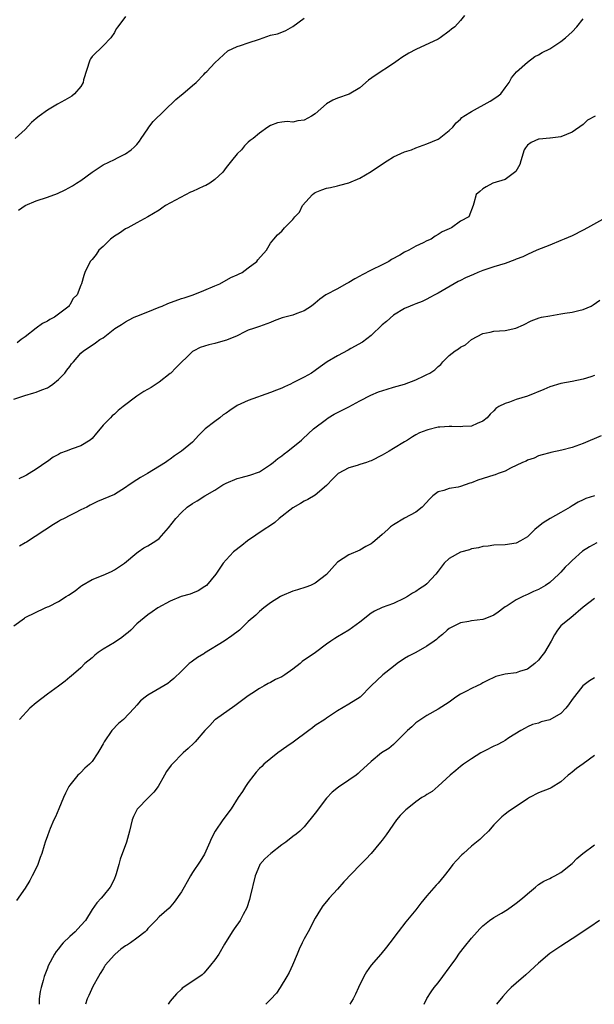
# Model space of a CAD drawing. Units: inches. Extents: x 2520000 to 2523000, y 1557000 to 1560000.
# Drawn here: x 2521554 to 2521657, y 1557000 to 1557176 of the extents above; entities that cross this region are included whole.
import ezdxf

# ---------------------------------------------------------------- set-up
doc = ezdxf.new("R2010")
doc.units = ezdxf.units.IN
doc.header["$MEASUREMENT"] = 0
doc.layers.add('LD25201557_2ft', color=104, linetype='Continuous')

msp = doc.modelspace()

# ---------------------------------------------------------------- linework, layer by layer
at = {"layer": 'LD25201557_2ft'}
for points, elevation in [([(2521553, 1557108.33), (2521554.98, 1557109), (2521556.56, 1557109.44), (2521557, 1557109.59), (2521558.02, 1557110.02), (2521559, 1557110.38), (2521559.4, 1557110.6), (2521559.96, 1557111), (2521561, 1557111.86), (2521562.1, 1557113), (2521562.46, 1557113.54), (2521563, 1557114.21), (2521563.34, 1557114.66), (2521563.68, 1557115), (2521565, 1557116.57), (2521565.46, 1557117), (2521567, 1557118.02), (2521567.6, 1557118.4), (2521568.38, 1557119), (2521569, 1557119.33), (2521571.11, 1557121), (2521572.28, 1557121.72), (2521573, 1557122.2), (2521573.54, 1557122.46), (2521574.55, 1557123), (2521575, 1557123.19), (2521577, 1557123.97), (2521579, 1557124.78), (2521579.54, 1557125), (2521580.55, 1557125.45), (2521583, 1557126.36), (2521583.51, 1557126.49), (2521585.13, 1557127), (2521587, 1557127.77), (2521589, 1557128.64), (2521589.87, 1557129), (2521591.88, 1557130.12), (2521593, 1557130.59), (2521593.26, 1557130.74), (2521593.87, 1557131), (2521595, 1557131.86), (2521596.54, 1557133), (2521596.72, 1557133.28), (2521598.24, 1557135), (2521599, 1557136.24), (2521599.56, 1557137), (2521600.25, 1557137.75), (2521601, 1557138.44), (2521601.47, 1557139), (2521603, 1557140.5), (2521603.35, 1557141), (2521604.17, 1557141.83), (2521604.72, 1557143), (2521606.51, 1557145), (2521606.79, 1557145.21), (2521607, 1557145.33), (2521608.18, 1557145.82), (2521609, 1557146.12), (2521609.75, 1557146.25), (2521611, 1557146.55), (2521611.38, 1557146.62), (2521613, 1557147.06), (2521615, 1557147.92), (2521617, 1557149.11), (2521618.13, 1557149.87), (2521619.85, 1557151), (2521621, 1557151.71), (2521623, 1557152.59), (2521624.24, 1557153), (2521625, 1557153.31), (2521627, 1557154.07), (2521629, 1557154.9), (2521629.17, 1557155), (2521631, 1557156.45), (2521631.61, 1557157), (2521632.22, 1557157.78), (2521633, 1557158.47), (2521633.25, 1557158.75), (2521633.6, 1557159), (2521635, 1557159.86), (2521638.32, 1557161.68), (2521639.52, 1557162.48), (2521640.25, 1557163), (2521641, 1557164.06), (2521641.71, 1557165), (2521642.14, 1557165.86), (2521643.04, 1557166.96), (2521645, 1557168.67), (2521646.32, 1557169.68), (2521647, 1557169.98), (2521647.63, 1557170.37), (2521649, 1557171.06), (2521651, 1557172.35), (2521651.82, 1557173), (2521653, 1557174.1), (2521653.84, 1557175), (2521655, 1557176.42)], 6674), ([(2521573, 1557176.85), (2521571.59, 1557175), (2521571.35, 1557174.65), (2521571, 1557173.99), (2521570.36, 1557173), (2521569, 1557171.58), (2521568.42, 1557171), (2521567.68, 1557170.32), (2521567, 1557169.66), (2521566.73, 1557169.27), (2521566.61, 1557169), (2521565.49, 1557165.49), (2521565.39, 1557165), (2521565, 1557164.33), (2521563.84, 1557163), (2521563.4, 1557162.6), (2521562.14, 1557161.86), (2521560.83, 1557161.17), (2521559, 1557160.1), (2521557.5, 1557159), (2521557, 1557158.61), (2521556.16, 1557157.84), (2521555, 1557156.64), (2521553.21, 1557155)], 6668), ([(2521633.7, 1557177), (2521633, 1557176.11), (2521631.98, 1557175), (2521631.42, 1557174.58), (2521631, 1557174.2), (2521629.35, 1557173), (2521629, 1557172.76), (2521625, 1557170.96), (2521623.73, 1557170.27), (2521622.48, 1557169.52), (2521621.84, 1557169), (2521621, 1557168.44), (2521617.7, 1557166.3), (2521616.53, 1557165.47), (2521615, 1557164.09), (2521613.06, 1557162.94), (2521611, 1557162.25), (2521610.13, 1557161.87), (2521609, 1557161.2), (2521607, 1557159.43), (2521606.3, 1557159), (2521605, 1557158.29), (2521603.84, 1557158.16), (2521603, 1557157.94), (2521601.96, 1557158.04), (2521601, 1557157.91), (2521600.22, 1557157.78), (2521599, 1557157.32), (2521598.51, 1557157), (2521597, 1557155.95), (2521595.86, 1557155), (2521595.34, 1557154.66), (2521595, 1557154.34), (2521594.33, 1557153.67), (2521593.76, 1557153), (2521593, 1557152.25), (2521592, 1557151), (2521591, 1557149.83), (2521590.42, 1557149), (2521589, 1557147.68), (2521588.09, 1557147), (2521587.4, 1557146.6), (2521587, 1557146.45), (2521585, 1557145.53), (2521584.63, 1557145.37), (2521580.17, 1557143), (2521579.48, 1557142.52), (2521579, 1557142.15), (2521577, 1557141), (2521575, 1557139.93), (2521573.39, 1557139), (2521573, 1557138.8), (2521571.93, 1557138.07), (2521571, 1557137.49), (2521570.33, 1557137), (2521569, 1557135.66), (2521568.23, 1557135), (2521567.75, 1557134.25), (2521567, 1557133.33), (2521566.69, 1557133), (2521565.72, 1557131), (2521565.54, 1557130.46), (2521565.11, 1557129), (2521565, 1557128.77), (2521564.33, 1557127), (2521563.64, 1557126.36), (2521563, 1557125.21), (2521562.91, 1557125.09), (2521562.88, 1557125), (2521561, 1557123.57), (2521560.29, 1557123), (2521559.42, 1557122.58), (2521559, 1557122.3), (2521558.12, 1557121.88), (2521556.97, 1557121.03), (2521555, 1557119.49), (2521554.3, 1557119), (2521553.56, 1557118.44)], 6672), ([(2521553.82, 1557142.18), (2521555, 1557143.01), (2521557, 1557143.84), (2521559, 1557144.49), (2521560.82, 1557145.18), (2521562.17, 1557145.83), (2521563.47, 1557146.53), (2521564.23, 1557147), (2521565, 1557147.5), (2521567, 1557148.99), (2521569, 1557150.3), (2521571, 1557151.26), (2521571.56, 1557151.56), (2521573, 1557152.24), (2521574, 1557153), (2521574.54, 1557153.46), (2521575, 1557153.94), (2521575.48, 1557154.52), (2521575.78, 1557155), (2521577, 1557156.74), (2521577.16, 1557157), (2521577.93, 1557158.07), (2521582.01, 1557161.99), (2521583, 1557162.81), (2521583.26, 1557163), (2521585, 1557164.5), (2521585.64, 1557165), (2521587, 1557166.48), (2521587.26, 1557166.74), (2521587.56, 1557167), (2521589, 1557168.55), (2521591.33, 1557170.67), (2521593, 1557171.48), (2521593.62, 1557171.62), (2521595, 1557172.11), (2521597, 1557172.79), (2521597.66, 1557173), (2521599, 1557173.47), (2521600.25, 1557173.75), (2521601, 1557174.06), (2521601.69, 1557174.31), (2521603, 1557175.03), (2521605, 1557176.54)], 6670), ([(2521657.12, 1557159), (2521655.74, 1557158.26), (2521655, 1557157.5), (2521653, 1557156.11), (2521651, 1557155.31), (2521649.08, 1557155.08), (2521649, 1557155.06), (2521647.09, 1557154.91), (2521647, 1557154.89), (2521645.69, 1557154.31), (2521645, 1557153.78), (2521644.66, 1557153.34), (2521644.43, 1557153), (2521643.85, 1557151), (2521643.63, 1557150.37), (2521642.93, 1557149.07), (2521641, 1557147.64), (2521638.82, 1557147), (2521637.63, 1557146.37), (2521637, 1557145.98), (2521636.5, 1557145.5), (2521635.82, 1557145), (2521635.4, 1557143.4), (2521635.31, 1557143), (2521634.53, 1557141), (2521633, 1557140.18), (2521631.41, 1557139), (2521631.1, 1557138.9), (2521631, 1557138.83), (2521629.7, 1557138.3), (2521629, 1557137.82), (2521628.46, 1557137.54), (2521627.78, 1557137), (2521627, 1557136.66), (2521626.34, 1557136.34), (2521625, 1557135.73), (2521623.74, 1557135), (2521623, 1557134.65), (2521622.14, 1557134.14), (2521620.67, 1557133.33), (2521620.19, 1557133), (2521619, 1557132.36), (2521617, 1557131.4), (2521615.41, 1557130.59), (2521615, 1557130.36), (2521614.11, 1557129.89), (2521613, 1557129.24), (2521612.51, 1557129), (2521611, 1557128.11), (2521608.87, 1557127), (2521607.79, 1557126.21), (2521607, 1557125.52), (2521606.33, 1557125), (2521605, 1557124.12), (2521603.68, 1557123.68), (2521603, 1557123.4), (2521601.09, 1557122.91), (2521599.62, 1557122.38), (2521599, 1557122.07), (2521597, 1557121.32), (2521595.94, 1557121), (2521595, 1557120.66), (2521594.39, 1557120.39), (2521593, 1557119.7), (2521591.1, 1557118.9), (2521590.84, 1557118.84), (2521589, 1557118.3), (2521587.94, 1557118.06), (2521586.4, 1557117.6), (2521585.22, 1557117), (2521585, 1557116.86), (2521582.03, 1557113.97), (2521581.11, 1557113), (2521581, 1557112.92), (2521579, 1557111.35), (2521578.48, 1557111), (2521577.57, 1557110.43), (2521576.3, 1557109.7), (2521575, 1557108.9), (2521572.55, 1557107), (2521571.69, 1557106.31), (2521571, 1557105.64), (2521570.62, 1557105.38), (2521570.29, 1557105), (2521569, 1557103.67), (2521568.45, 1557103), (2521567.77, 1557102.23), (2521567, 1557101.3), (2521566.68, 1557101), (2521565, 1557099.98), (2521563.45, 1557099.45), (2521562.34, 1557099), (2521561.35, 1557098.65), (2521561, 1557098.45), (2521560.05, 1557097.95), (2521559, 1557097.16), (2521558.9, 1557097.1), (2521557, 1557095.79), (2521555.72, 1557095), (2521555.25, 1557094.75), (2521555, 1557094.6), (2521553.9, 1557094.1)], 6676), ([(2521659, 1557140.77), (2521655.74, 1557139), (2521655, 1557138.57), (2521653, 1557137.58), (2521651.58, 1557137), (2521651, 1557136.73), (2521649, 1557135.91), (2521646.68, 1557135), (2521645, 1557134.23), (2521644.18, 1557133.82), (2521643, 1557133.38), (2521642.75, 1557133.25), (2521641, 1557132.62), (2521639, 1557132.03), (2521637.55, 1557131.55), (2521637, 1557131.39), (2521636.13, 1557131), (2521635.32, 1557130.68), (2521633.93, 1557130.07), (2521633, 1557129.57), (2521632.6, 1557129.4), (2521631.87, 1557129), (2521629.72, 1557127.72), (2521629, 1557127.31), (2521628.39, 1557127), (2521627.49, 1557126.51), (2521627, 1557126.22), (2521626.16, 1557125.84), (2521625, 1557125.4), (2521624.73, 1557125.27), (2521624, 1557125), (2521623, 1557124.58), (2521621, 1557123.35), (2521619.75, 1557122.25), (2521619, 1557121.65), (2521617, 1557119.75), (2521615.46, 1557118.54), (2521613.38, 1557117.38), (2521612.9, 1557117.1), (2521611, 1557116.09), (2521609.14, 1557115), (2521607.85, 1557114.15), (2521607, 1557113.49), (2521606.32, 1557113), (2521605, 1557112.27), (2521603, 1557111.23), (2521602.53, 1557111), (2521601.46, 1557110.54), (2521601, 1557110.31), (2521600.03, 1557109.97), (2521599, 1557109.5), (2521595, 1557108.11), (2521593, 1557107.19), (2521591.68, 1557106.32), (2521591, 1557105.84), (2521590.49, 1557105.51), (2521589.88, 1557105), (2521589, 1557104.35), (2521587.27, 1557103), (2521586.12, 1557101.88), (2521585, 1557100.66), (2521583.04, 1557099), (2521581.79, 1557098.21), (2521581, 1557097.59), (2521580.63, 1557097.37), (2521580.15, 1557097), (2521576.94, 1557095), (2521575.66, 1557094.34), (2521575, 1557093.92), (2521573.66, 1557093), (2521573, 1557092.5), (2521571, 1557091.24), (2521569, 1557090.41), (2521567.97, 1557090.03), (2521567, 1557089.52), (2521566.64, 1557089.36), (2521566.04, 1557089), (2521565, 1557088.51), (2521564, 1557088), (2521563, 1557087.53), (2521562, 1557087), (2521561.32, 1557086.68), (2521561, 1557086.44), (2521560.1, 1557085.9), (2521555.27, 1557082.73), (2521555, 1557082.6), (2521554.01, 1557081.99)], 6678), ([(2521553, 1557067.76), (2521554.87, 1557069.13), (2521555, 1557069.26), (2521558.61, 1557071), (2521559, 1557071.13), (2521559.24, 1557071.24), (2521561, 1557072.14), (2521562.37, 1557073), (2521562.77, 1557073.23), (2521563.97, 1557074.03), (2521565, 1557074.87), (2521565.19, 1557075), (2521567, 1557076.04), (2521569, 1557076.83), (2521570.5, 1557077.5), (2521571, 1557077.78), (2521571.74, 1557078.26), (2521572.8, 1557079), (2521575, 1557080.85), (2521575.24, 1557081), (2521576.28, 1557081.72), (2521577, 1557082.09), (2521578.42, 1557083), (2521579, 1557083.4), (2521580.71, 1557085.29), (2521581.99, 1557087), (2521583, 1557088.07), (2521584.05, 1557089), (2521585, 1557089.63), (2521585.85, 1557090.15), (2521587.21, 1557091), (2521589, 1557092.04), (2521590.45, 1557093), (2521591, 1557093.3), (2521593, 1557094.12), (2521593.71, 1557094.29), (2521595.28, 1557094.72), (2521597, 1557095.34), (2521599, 1557096.64), (2521599.45, 1557097), (2521600.27, 1557097.74), (2521601, 1557098.21), (2521601.44, 1557098.56), (2521602.07, 1557099), (2521604.54, 1557101), (2521604.77, 1557101.23), (2521606.68, 1557103), (2521609, 1557104.77), (2521609.32, 1557105), (2521610.36, 1557105.64), (2521613.03, 1557106.97), (2521615, 1557108.05), (2521616.93, 1557109.07), (2521618.33, 1557109.67), (2521619.85, 1557110.15), (2521621, 1557110.46), (2521623, 1557111.04), (2521625, 1557111.81), (2521626.53, 1557112.53), (2521627, 1557112.73), (2521627.5, 1557113), (2521628.41, 1557113.59), (2521629, 1557114.16), (2521629.47, 1557114.53), (2521629.85, 1557115), (2521631, 1557116.14), (2521632.06, 1557117), (2521632.65, 1557117.35), (2521633, 1557117.62), (2521633.92, 1557118.08), (2521635, 1557119), (2521637, 1557120.08), (2521638.33, 1557120.33), (2521639, 1557120.48), (2521641, 1557120.64), (2521642.93, 1557121.07), (2521644.33, 1557121.67), (2521645.65, 1557122.35), (2521647.1, 1557122.9), (2521647.54, 1557123), (2521649, 1557123.28), (2521651, 1557123.59), (2521651.72, 1557123.72), (2521653, 1557123.9), (2521654.22, 1557124.22), (2521655, 1557124.37), (2521656.42, 1557125), (2521656.79, 1557125.21), (2521657.96, 1557126.04)], 6680), ([(2521657, 1557112.58), (2521656.35, 1557112.35), (2521655, 1557111.92), (2521653, 1557111.49), (2521651, 1557111.13), (2521649, 1557110.52), (2521647.95, 1557110.05), (2521645, 1557108.87), (2521643, 1557108.26), (2521641.8, 1557107.8), (2521641, 1557107.57), (2521639.89, 1557107), (2521639.35, 1557106.65), (2521639, 1557106.27), (2521638.35, 1557105.65), (2521637.77, 1557105), (2521637, 1557104.38), (2521635.99, 1557103.99), (2521635, 1557103.48), (2521633.45, 1557103.45), (2521633, 1557103.36), (2521631.46, 1557103.46), (2521631, 1557103.45), (2521629.32, 1557103.32), (2521629, 1557103.31), (2521627.14, 1557102.86), (2521627, 1557102.79), (2521625.67, 1557102.33), (2521625, 1557101.92), (2521624.39, 1557101.61), (2521623.5, 1557101), (2521623, 1557100.72), (2521621, 1557099.51), (2521620.23, 1557099), (2521619, 1557098.31), (2521617, 1557097.32), (2521616.77, 1557097.23), (2521616.16, 1557097), (2521615, 1557096.66), (2521614.48, 1557096.48), (2521613, 1557096.03), (2521611.11, 1557095), (2521611.05, 1557094.95), (2521610.02, 1557093.98), (2521609.1, 1557093), (2521609, 1557092.88), (2521607, 1557091.15), (2521605.64, 1557090.36), (2521605, 1557090.09), (2521604.32, 1557089.68), (2521603, 1557088.91), (2521600.54, 1557087), (2521599.73, 1557086.27), (2521599, 1557085.73), (2521597.81, 1557085), (2521594.84, 1557083), (2521593.85, 1557082.15), (2521592.37, 1557081), (2521591, 1557079.6), (2521590.51, 1557079), (2521589.19, 1557077), (2521587.48, 1557075), (2521587.22, 1557074.78), (2521585.99, 1557074.01), (2521585, 1557073.59), (2521584.57, 1557073.43), (2521582.98, 1557073), (2521581, 1557072.2), (2521578.8, 1557071), (2521577.76, 1557070.24), (2521577, 1557069.75), (2521575, 1557068.13), (2521573.93, 1557067), (2521573.45, 1557066.55), (2521573, 1557066.2), (2521572.34, 1557065.66), (2521571, 1557064.78), (2521569, 1557063.58), (2521568.08, 1557063), (2521567.5, 1557062.5), (2521567, 1557062.04), (2521565.73, 1557061), (2521565, 1557060.26), (2521563.23, 1557058.77), (2521563, 1557058.55), (2521562.17, 1557057.83), (2521561, 1557056.95), (2521559, 1557055.54), (2521557, 1557054), (2521555.87, 1557053), (2521554.02, 1557051)], 6682), ([(2521658.23, 1557101.77), (2521655, 1557100.4), (2521653, 1557099.69), (2521651.19, 1557099.19), (2521649.2, 1557098.8), (2521649, 1557098.72), (2521647.64, 1557098.36), (2521647, 1557098.17), (2521646.22, 1557097.78), (2521645, 1557097.42), (2521644.75, 1557097.25), (2521644.14, 1557097), (2521642, 1557096), (2521641, 1557095.45), (2521639.75, 1557095), (2521639.22, 1557094.78), (2521639, 1557094.73), (2521636.14, 1557093.86), (2521635, 1557093.37), (2521634.7, 1557093.3), (2521633, 1557092.68), (2521632.61, 1557092.61), (2521631, 1557092.35), (2521630, 1557092), (2521629, 1557091.73), (2521628.08, 1557091), (2521627.5, 1557090.5), (2521626.16, 1557089), (2521625, 1557088.08), (2521623, 1557087.02), (2521621, 1557085.83), (2521620.5, 1557085.5), (2521620, 1557085), (2521619, 1557084.09), (2521617.69, 1557083), (2521617.3, 1557082.7), (2521617, 1557082.42), (2521616.04, 1557081.96), (2521615, 1557081.3), (2521613, 1557080.45), (2521611, 1557079.13), (2521609.96, 1557078.04), (2521609, 1557076.97), (2521607, 1557075.41), (2521606.12, 1557075), (2521605.31, 1557074.69), (2521603.81, 1557074.19), (2521603, 1557073.94), (2521601, 1557073.13), (2521600.77, 1557073), (2521599, 1557071.89), (2521597.77, 1557071), (2521597, 1557070.31), (2521596.35, 1557069.65), (2521595, 1557068.52), (2521593.42, 1557067), (2521592.05, 1557065.95), (2521590.7, 1557065), (2521587.16, 1557062.84), (2521587, 1557062.72), (2521585.9, 1557062.1), (2521585, 1557061.42), (2521584.74, 1557061.26), (2521584.42, 1557061), (2521583, 1557059.66), (2521581.67, 1557058.33), (2521581, 1557057.79), (2521580.55, 1557057.45), (2521577, 1557055.37), (2521576.5, 1557055), (2521575.69, 1557054.31), (2521575, 1557053.54), (2521574.55, 1557053), (2521572.61, 1557051), (2521571.75, 1557050.25), (2521570.54, 1557049), (2521569.18, 1557047), (2521569, 1557046.62), (2521568.4, 1557045.6), (2521568.02, 1557045), (2521567, 1557043.46), (2521566.55, 1557043), (2521565.73, 1557042.27), (2521565, 1557041.49), (2521564.73, 1557041.27), (2521564.48, 1557041), (2521563, 1557039.23), (2521562.87, 1557039), (2521562.23, 1557037.77), (2521561.88, 1557037), (2521561.02, 1557035), (2521560.44, 1557033.56), (2521560.16, 1557033), (2521559.49, 1557031.49), (2521559.29, 1557031), (2521559, 1557030.15), (2521558.58, 1557029), (2521558.45, 1557028.45), (2521558.03, 1557027), (2521557.71, 1557026.29), (2521557.29, 1557025), (2521557, 1557024.39), (2521556.29, 1557023), (2521555.84, 1557022.16), (2521555, 1557020.82), (2521553.44, 1557018.56)], 6684), ([(2521657, 1557091.04), (2521655.47, 1557090.53), (2521655, 1557090.34), (2521654.11, 1557089.89), (2521653, 1557089.23), (2521652.64, 1557089), (2521651, 1557088.05), (2521649.05, 1557086.95), (2521647.81, 1557086.19), (2521647, 1557085.52), (2521646.33, 1557085), (2521645, 1557083.71), (2521643.77, 1557083), (2521643, 1557082.58), (2521641, 1557082.28), (2521639, 1557082.19), (2521637.97, 1557082.03), (2521637, 1557081.94), (2521636.26, 1557081.74), (2521635, 1557081.53), (2521634.61, 1557081.39), (2521633, 1557080.95), (2521631, 1557079.81), (2521630.08, 1557079), (2521629, 1557077.57), (2521628.59, 1557077), (2521627, 1557075.3), (2521626.64, 1557075), (2521625.64, 1557074.36), (2521625, 1557073.92), (2521624.39, 1557073.61), (2521623.53, 1557073), (2521623, 1557072.69), (2521621, 1557071.77), (2521619, 1557071.06), (2521617.61, 1557070.39), (2521617, 1557070.01), (2521615, 1557068.42), (2521613, 1557067.01), (2521611, 1557065.77), (2521610.51, 1557065.49), (2521609.76, 1557065), (2521609, 1557064.46), (2521607.01, 1557063), (2521604.65, 1557061.35), (2521604.26, 1557061), (2521603, 1557060), (2521601.55, 1557059), (2521601, 1557058.63), (2521599.88, 1557058.12), (2521599, 1557057.64), (2521598.56, 1557057.44), (2521597.81, 1557057), (2521597, 1557056.56), (2521595.64, 1557055.64), (2521595, 1557055.23), (2521592.59, 1557053.41), (2521589.11, 1557051), (2521589, 1557050.91), (2521588.11, 1557049.89), (2521587.21, 1557049), (2521585.5, 1557047), (2521585.26, 1557046.74), (2521584.23, 1557045.77), (2521583.34, 1557045), (2521581.34, 1557043), (2521581.18, 1557042.82), (2521580.33, 1557041.67), (2521579.99, 1557041), (2521578.84, 1557039), (2521578.05, 1557037.95), (2521577.13, 1557037), (2521575.06, 1557034.94), (2521574.4, 1557033.6), (2521574.19, 1557033), (2521573.7, 1557031), (2521573.15, 1557029), (2521572.02, 1557025.98), (2521571.78, 1557025), (2521571.34, 1557023.34), (2521571.22, 1557023), (2521571, 1557022.51), (2521570.52, 1557021.48), (2521570.25, 1557021), (2521569, 1557019.43), (2521568.62, 1557019), (2521567.83, 1557018.17), (2521567, 1557016.98), (2521565.8, 1557015), (2521565, 1557014.08), (2521564, 1557013), (2521563, 1557012.13), (2521561.84, 1557011), (2521561.44, 1557010.56), (2521561, 1557009.94), (2521560.57, 1557009.43), (2521560.26, 1557009), (2521559.14, 1557006.86), (2521559, 1557006.46), (2521558.44, 1557005), (2521558.27, 1557004.27), (2521557.89, 1557003), (2521557.72, 1557002.28), (2521557.55, 1557001), (2521557.52, 1557000)], 6686), ([(2521657.41, 1557082.59), (2521656.1, 1557081.9), (2521654.88, 1557081.12), (2521653, 1557079.47), (2521652.57, 1557079), (2521651.76, 1557078.24), (2521651, 1557077.35), (2521650.66, 1557077), (2521649, 1557075.53), (2521648.23, 1557075), (2521647, 1557074.29), (2521646.1, 1557073.9), (2521645, 1557073.35), (2521644.74, 1557073.26), (2521644.16, 1557073), (2521643, 1557072.4), (2521641.36, 1557071.36), (2521641, 1557071.15), (2521640.77, 1557071), (2521639.78, 1557070.22), (2521639, 1557069.65), (2521637.38, 1557069), (2521637, 1557068.88), (2521635, 1557068.63), (2521634.53, 1557068.53), (2521633, 1557068.27), (2521631, 1557067.29), (2521630.64, 1557067), (2521629.81, 1557066.19), (2521629, 1557065.59), (2521628.7, 1557065.3), (2521628.31, 1557065), (2521627, 1557064.11), (2521625.01, 1557062.99), (2521623.7, 1557062.3), (2521623, 1557061.88), (2521621.69, 1557061), (2521621, 1557060.48), (2521619.11, 1557059), (2521617.02, 1557057), (2521615.01, 1557054.99), (2521613, 1557053.71), (2521611, 1557052.53), (2521609, 1557051.23), (2521608.69, 1557051), (2521607, 1557049.89), (2521606.48, 1557049.52), (2521605.83, 1557049), (2521603.06, 1557046.94), (2521601.87, 1557046.13), (2521600.26, 1557045), (2521597.78, 1557043), (2521597.4, 1557042.6), (2521597, 1557042.22), (2521596.43, 1557041.57), (2521595.96, 1557041), (2521595, 1557039.69), (2521594.52, 1557039), (2521593.93, 1557038.07), (2521593.2, 1557037), (2521591.92, 1557035), (2521590.46, 1557033), (2521589.05, 1557031), (2521588.35, 1557029.65), (2521588.09, 1557029), (2521587.13, 1557026.87), (2521586.35, 1557025.65), (2521585, 1557023.62), (2521584.61, 1557023), (2521584.05, 1557021.95), (2521583.48, 1557021), (2521583, 1557020.11), (2521581.7, 1557018.3), (2521580.79, 1557017.21), (2521579, 1557015.65), (2521578.45, 1557015), (2521577.74, 1557014.26), (2521577, 1557013.58), (2521576.76, 1557013.24), (2521576.53, 1557013), (2521575, 1557011.86), (2521573.88, 1557011), (2521573.35, 1557010.65), (2521573, 1557010.45), (2521572.14, 1557009.86), (2521571.17, 1557009), (2521571, 1557008.83), (2521569.36, 1557007), (2521569.24, 1557006.76), (2521569, 1557006.33), (2521568.48, 1557005.52), (2521568.13, 1557005), (2521567.17, 1557003.17), (2521566.45, 1557001.55), (2521566.15, 1557001), (2521565.85, 1557000)], 6688), ([(2521657, 1557072.62), (2521655, 1557071.09), (2521652.81, 1557069.19), (2521652.52, 1557069), (2521651, 1557067.73), (2521650.37, 1557067), (2521649.83, 1557066.17), (2521649.24, 1557065), (2521648.05, 1557063), (2521647.61, 1557062.39), (2521647, 1557061.6), (2521646.36, 1557061), (2521645, 1557059.97), (2521643.57, 1557059.57), (2521643, 1557059.36), (2521641, 1557059.09), (2521639.33, 1557058.67), (2521639, 1557058.53), (2521637.97, 1557058.03), (2521637, 1557057.54), (2521636.66, 1557057.34), (2521635.97, 1557057), (2521635, 1557056.56), (2521634.06, 1557056.06), (2521633, 1557055.53), (2521632.16, 1557055), (2521631, 1557054.09), (2521629, 1557052.82), (2521627, 1557051.72), (2521625.91, 1557051), (2521625.38, 1557050.62), (2521625, 1557050.38), (2521624.31, 1557049.69), (2521623.5, 1557049), (2521621.51, 1557047), (2521621, 1557046.53), (2521620.18, 1557045.82), (2521618.84, 1557045), (2521617, 1557043.49), (2521615, 1557041.61), (2521614.7, 1557041.3), (2521614.33, 1557041), (2521613, 1557040.1), (2521611.13, 1557038.87), (2521610, 1557038), (2521609, 1557036.9), (2521607, 1557034.23), (2521605, 1557031.78), (2521604.22, 1557031), (2521603.56, 1557030.44), (2521603, 1557030.05), (2521601.7, 1557029), (2521601, 1557028.53), (2521599.05, 1557027), (2521597.98, 1557026.02), (2521597.07, 1557025), (2521597, 1557024.87), (2521596.2, 1557023), (2521595.31, 1557019.31), (2521595.21, 1557018.79), (2521594.75, 1557017.25), (2521594.06, 1557016.06), (2521593.52, 1557015), (2521592.46, 1557013.54), (2521592.1, 1557013), (2521590.76, 1557010.76), (2521589.73, 1557009), (2521589, 1557007.98), (2521588.24, 1557007), (2521587.67, 1557006.33), (2521587, 1557005.59), (2521586.71, 1557005.29), (2521586.34, 1557005), (2521583.14, 1557002.86), (2521583, 1557002.74), (2521582.11, 1557001.89), (2521581.35, 1557001), (2521581, 1557000.54), (2521580.64, 1557000)], 6690), ([(2521657, 1557058.43), (2521656.1, 1557057.9), (2521654.94, 1557057), (2521653, 1557054.56), (2521652.38, 1557053.62), (2521651.9, 1557053), (2521651, 1557052.09), (2521649, 1557050.95), (2521647.46, 1557050.54), (2521647, 1557050.36), (2521645.93, 1557050.07), (2521645, 1557049.65), (2521644.57, 1557049.43), (2521643.85, 1557049), (2521641.69, 1557047.69), (2521641, 1557047.24), (2521640.58, 1557047), (2521639.57, 1557046.43), (2521639, 1557046.19), (2521637.37, 1557045.37), (2521636.68, 1557045), (2521635, 1557043.95), (2521633.53, 1557043), (2521633, 1557042.56), (2521632.17, 1557041.83), (2521631.14, 1557041), (2521629, 1557039.05), (2521627.92, 1557038.08), (2521627, 1557037.57), (2521626.66, 1557037.34), (2521626.11, 1557037), (2521625, 1557036.24), (2521623.43, 1557035), (2521623.2, 1557034.8), (2521622.22, 1557033.78), (2521621.56, 1557033), (2521619.68, 1557030.32), (2521619, 1557029.37), (2521618.7, 1557029), (2521617, 1557027.02), (2521616.04, 1557025.96), (2521615, 1557024.92), (2521612.1, 1557021.9), (2521611, 1557020.64), (2521609.46, 1557019), (2521609, 1557018.42), (2521608.36, 1557017.64), (2521607.91, 1557017), (2521607, 1557015.43), (2521605.75, 1557013), (2521605, 1557011.71), (2521604.65, 1557011), (2521604.13, 1557009.87), (2521603.74, 1557009), (2521602.89, 1557007), (2521602.29, 1557005.71), (2521601.9, 1557005), (2521600.73, 1557003), (2521600.03, 1557001.97), (2521599, 1557000.84), (2521598.13, 1557000)], 6692), ([(2521657, 1557044.57), (2521655, 1557043.04), (2521653.8, 1557042.2), (2521653, 1557041.53), (2521652.7, 1557041.3), (2521652.33, 1557041), (2521651, 1557039.84), (2521649.24, 1557038.76), (2521649, 1557038.64), (2521647, 1557037.83), (2521645.36, 1557037), (2521645, 1557036.79), (2521641.53, 1557034.47), (2521641, 1557034.04), (2521640.43, 1557033.57), (2521639, 1557032.16), (2521638.02, 1557031), (2521637, 1557030.05), (2521636.48, 1557029.52), (2521635.89, 1557029), (2521635, 1557028.29), (2521633.53, 1557027), (2521633.26, 1557026.74), (2521632.28, 1557025.72), (2521631.66, 1557025), (2521631, 1557024.14), (2521630.08, 1557023), (2521629, 1557021.71), (2521628.65, 1557021.35), (2521627, 1557019.42), (2521625.89, 1557018.11), (2521625, 1557016.89), (2521623.22, 1557014.78), (2521621.82, 1557013), (2521620.37, 1557011), (2521619.77, 1557010.23), (2521618.74, 1557009), (2521617, 1557007), (2521616.18, 1557005.82), (2521615.72, 1557005), (2521614.73, 1557003), (2521614.2, 1557001.8), (2521613.78, 1557001), (2521613.21, 1557000)], 6694), ([(2521626.49, 1557000), (2521626.99, 1557001.01), (2521627.76, 1557002.24), (2521628.3, 1557003), (2521629, 1557003.87), (2521629.87, 1557005), (2521631, 1557006.5), (2521631.33, 1557007), (2521632.15, 1557008.15), (2521632.84, 1557009.16), (2521633.73, 1557010.27), (2521635, 1557011.83), (2521635.99, 1557013), (2521636.46, 1557013.54), (2521637, 1557014.03), (2521638.21, 1557015), (2521639, 1557015.56), (2521640.33, 1557016.33), (2521641.45, 1557017), (2521643, 1557018.09), (2521644.15, 1557019), (2521645, 1557019.8), (2521646.44, 1557021), (2521647, 1557021.44), (2521647.95, 1557022.05), (2521649, 1557022.55), (2521649.29, 1557022.71), (2521649.92, 1557023), (2521651, 1557023.6), (2521653, 1557025.23), (2521653.88, 1557026.12), (2521654.94, 1557027), (2521657, 1557028.56)], 6696), ([(2521657.91, 1557015), (2521656.18, 1557013.82), (2521653, 1557011.7), (2521651, 1557010.43), (2521649, 1557009.09), (2521647, 1557007.38), (2521644.74, 1557005.26), (2521643, 1557003.8), (2521642.12, 1557003), (2521641.55, 1557002.45), (2521640.58, 1557001.42), (2521639.47, 1557000)], 6698)]:
    msp.add_lwpolyline(points, dxfattribs=dict(at, elevation=elevation))

doc.saveas('drawing.dxf')
